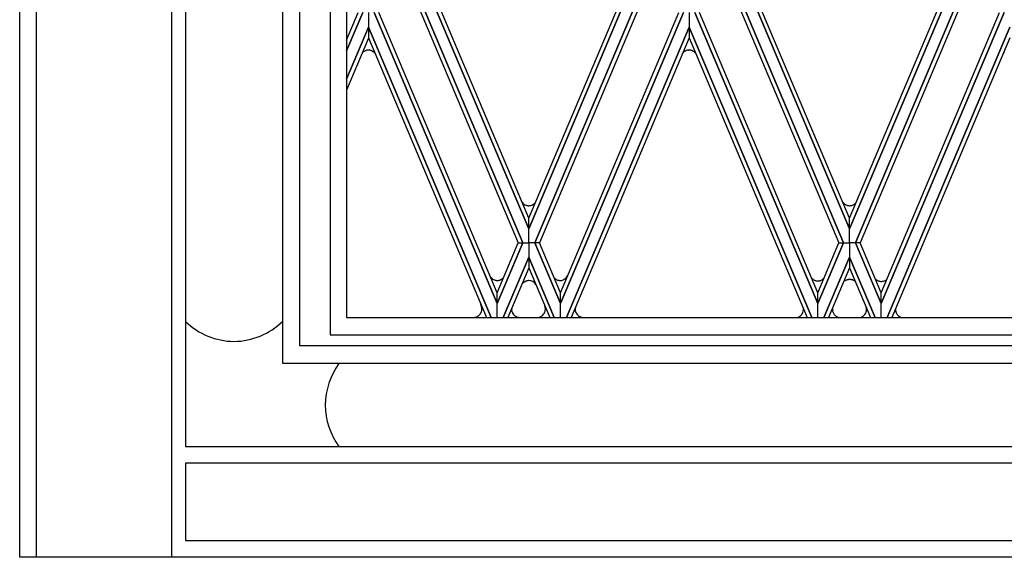
# Model space of a CAD drawing. Units: millimetres. Extents: x 0 to 8410, y 0 to 5940.
# Drawn here: x 5050 to 5406, y 1245 to 1439 of the extents above; entities that cross this region are included whole.
import ezdxf

# ---------------------------------------------------------------- set-up
doc = ezdxf.new("R2010")
doc.units = ezdxf.units.MM
doc.layers.add('YKK_A1', color=4, linetype='Continuous', lineweight=30)

msp = doc.modelspace()

# ---------------------------------------------------------------- linework, layer by layer
at = {"layer": 'YKK_A1', "linetype": 'Continuous', "ltscale": 0.5}
for p, q in [((5145.15, 1315), (5145.15, 2401.25)), ((5162.31, 2389.98), (5162.31, 1325.34)), ((5168.19, 2391.89), (5168.19, 1331.68)), ((5151.31, 1321.34), (5151.31, 2384.33)), ((5050.02, 1245), (5050.02, 2375.08)), ((5050.02, 1245), (5050.02, 2369.03)), ((5056.02, 1892.44), (5056.02, 1245)), ((5105.03, 1245), (5105.03, 1892.44)), ((5110.01, 1892.44), (5110.01, 1285)), ((5110.03, 1892.44), (5110.03, 1285.01)), ((5189.64, 1469.07), (5234.16, 1363.69)), ((5234.16, 1363.69), (5189.64, 1469.07)), ((5234.16, 1367.58), (5191.29, 1469.07)), ((5234.16, 1367.58), (5277.03, 1469.07)), ((5278.68, 1469.07), (5234.17, 1363.69)), ((5234.17, 1363.69), (5278.69, 1469.07)), ((5350.17, 1363.69), (5305.65, 1469.07)), ((5305.66, 1469.07), (5350.17, 1363.69)), ((5394.7, 1469.07), (5350.18, 1363.69)), ((5350.18, 1363.69), (5394.7, 1469.07)), ((5231.98, 1358.59), (5187.5, 1463.9)), ((5187.5, 1463.9), (5231.98, 1358.59)), ((5236.34, 1358.59), (5280.83, 1463.9)), ((5280.83, 1463.9), (5236.34, 1358.59)), ((5348, 1358.59), (5303.51, 1463.9)), ((5303.51, 1463.9), (5348, 1358.59)), ((5352.36, 1358.59), (5396.84, 1463.9)), ((5396.84, 1463.9), (5352.36, 1358.59)), ((5187.49, 1460.01), (5230.34, 1358.59)), ((5280.84, 1460.01), (5237.99, 1358.59)), ((5303.5, 1460.01), (5346.35, 1358.59)), ((5350.18, 1367.58), (5312, 1457.96)), ((5350.18, 1367.58), (5388.57, 1458.48)), ((5396.85, 1460.01), (5354, 1358.59)), ((5174.08, 1441.98), (5168.19, 1428.05)), ((5168.19, 1431.94), (5172.44, 1441.98)), ((5168.19, 1428.05), (5174.08, 1441.98)), ((5176.15, 1441.98), (5176.15, 1436.67)), ((5176.15, 1441.98), (5176.15, 1436.59)), ((5178.22, 1441.98), (5222.72, 1336.67)), ((5222.72, 1336.67), (5178.22, 1441.98)), ((5222.72, 1340.57), (5179.87, 1441.98)), ((5290.1, 1441.98), (5245.6, 1336.67)), ((5245.6, 1340.57), (5288.46, 1441.98)), ((5245.6, 1336.67), (5290.1, 1441.98)), ((5292.17, 1441.98), (5292.17, 1436.67)), ((5292.17, 1441.98), (5292.17, 1436.67)), ((5294.24, 1441.98), (5338.73, 1336.67)), ((5338.73, 1336.67), (5294.24, 1441.98)), ((5338.74, 1340.57), (5295.88, 1441.98)), ((5406.12, 1441.98), (5361.62, 1336.67)), ((5361.62, 1340.57), (5404.47, 1441.98)), ((5361.62, 1336.67), (5406.12, 1441.98)), ((5168.19, 1417.78), (5176.15, 1436.6)), ((5176.15, 1436.59), (5168.19, 1417.79)), ((5176.15, 1436.67), (5176.16, 1432.77)), ((5220.51, 1331.64), (5176.15, 1436.67)), ((5176.15, 1436.67), (5220.51, 1331.64)), ((5176.15, 1436.6), (5176.15, 1432.62)), ((5247.81, 1331.64), (5292.17, 1436.67)), ((5292.17, 1436.67), (5247.81, 1331.64)), ((5292.17, 1436.67), (5292.16, 1432.77)), ((5292.17, 1436.67), (5292.18, 1432.77)), ((5336.52, 1331.64), (5292.17, 1436.67)), ((5292.17, 1436.67), (5336.53, 1331.64)), ((5363.83, 1331.64), (5408.19, 1436.67)), ((5408.19, 1436.67), (5363.83, 1331.64)), ((5176.15, 1432.62), (5168.19, 1413.88)), ((5176.16, 1432.77), (5218.85, 1331.64)), ((5292.16, 1432.77), (5249.47, 1331.64)), ((5292.18, 1432.77), (5334.87, 1331.64)), ((5408.18, 1432.77), (5365.49, 1331.64)), ((5175.21, 1428.17), (5175.28, 1428.19)), ((5175.28, 1428.19), (5175.36, 1428.21)), ((5175.84, 1428.3), (5175.88, 1428.31)), ((5177.09, 1428.17), (5177.21, 1428.13)), ((5291.84, 1428.3), (5291.88, 1428.31)), ((5173.88, 1427.29), (5174.06, 1427.46)), ((5174.64, 1427.91), (5174.93, 1428.06)), ((5174.93, 1428.06), (5174.97, 1428.08)), ((5177.54, 1427.98), (5177.64, 1427.93)), ((5290.16, 1427.56), (5290.24, 1427.63)), ((5290.24, 1427.63), (5290.27, 1427.66)), ((5293.53, 1427.98), (5293.63, 1427.93)), ((5293.93, 1427.73), (5294, 1427.68)), ((5294, 1427.68), (5294.09, 1427.61)), ((5233.15, 1372.25), (5233.29, 1372.21)), ((5233.66, 1372.12), (5233.74, 1372.11)), ((5233.74, 1372.11), (5233.93, 1372.09)), ((5233.93, 1372.09), (5233.97, 1372.08)), ((5235.62, 1372.45), (5235.65, 1372.47)), ((5236.07, 1372.76), (5236.14, 1372.81)), ((5236.36, 1373.03), (5236.56, 1373.26)), ((5347.72, 1373.39), (5347.99, 1373.08)), ((5347.99, 1373.08), (5348.02, 1373.05)), ((5348.02, 1373.05), (5348.07, 1372.99)), ((5348.28, 1372.79), (5348.49, 1372.64)), ((5348.49, 1372.64), (5348.52, 1372.61)), ((5348.96, 1372.36), (5349.21, 1372.26)), ((5349.21, 1372.26), (5349.24, 1372.24)), ((5349.72, 1372.12), (5349.76, 1372.12)), ((5350.03, 1372.09), (5350.08, 1372.08)), ((5350.08, 1372.08), (5350.12, 1372.08)), ((5350.86, 1372.15), (5350.94, 1372.17)), ((5350.94, 1372.17), (5350.98, 1372.18)), ((5351.51, 1372.37), (5351.61, 1372.42)), ((5351.98, 1372.65), (5352.08, 1372.72)), ((5352.08, 1372.72), (5352.17, 1372.8)), ((5234.17, 1363.69), (5234.16, 1367.58)), ((5234.16, 1363.69), (5234.16, 1367.58)), ((5350.17, 1363.69), (5350.18, 1367.58)), ((5350.18, 1363.69), (5350.18, 1367.58)), ((5234.16, 1358.59), (5234.17, 1363.69)), ((5234.16, 1358.59), (5234.16, 1363.69)), ((5350.18, 1358.59), (5350.17, 1363.69)), ((5350.18, 1358.59), (5350.18, 1363.69)), ((5222.71, 1340.57), (5230.34, 1358.59)), ((5231.98, 1358.59), (5222.72, 1336.67)), ((5222.72, 1336.67), (5231.98, 1358.59)), ((5230.34, 1358.59), (5231.98, 1358.59)), ((5230.34, 1358.59), (5231.98, 1358.59)), ((5231.98, 1358.59), (5234.16, 1358.59)), ((5231.98, 1358.59), (5234.16, 1358.59)), ((5236.34, 1358.59), (5234.16, 1358.59)), ((5236.34, 1358.59), (5234.16, 1358.59)), ((5234.16, 1358.59), (5234.16, 1353.49)), ((5234.16, 1358.59), (5234.16, 1353.49)), ((5237.99, 1358.59), (5236.34, 1358.59)), ((5237.99, 1358.59), (5236.34, 1358.59)), ((5236.34, 1358.59), (5245.6, 1336.67)), ((5245.6, 1336.67), (5236.34, 1358.59)), ((5245.61, 1340.57), (5237.99, 1358.59)), ((5348, 1358.59), (5338.73, 1336.67)), ((5338.73, 1340.57), (5346.35, 1358.59)), ((5338.73, 1336.67), (5348, 1358.59)), ((5346.35, 1358.59), (5348, 1358.59)), ((5346.35, 1358.59), (5348, 1358.59)), ((5348, 1358.59), (5350.18, 1358.59)), ((5348, 1358.59), (5350.18, 1358.59)), ((5352.36, 1358.59), (5350.18, 1358.59)), ((5352.36, 1358.59), (5350.18, 1358.59)), ((5350.18, 1358.59), (5350.18, 1353.49)), ((5350.18, 1358.59), (5350.18, 1353.49)), ((5354, 1358.59), (5352.36, 1358.59)), ((5354, 1358.59), (5352.36, 1358.59)), ((5352.36, 1358.59), (5361.62, 1336.67)), ((5361.62, 1336.67), (5352.36, 1358.59)), ((5361.63, 1340.57), (5354, 1358.59)), ((5224.92, 1331.64), (5234.16, 1353.5)), ((5234.16, 1353.49), (5224.92, 1331.64)), ((5234.16, 1353.5), (5234.16, 1349.59)), ((5243.4, 1331.64), (5234.16, 1353.5)), ((5234.16, 1353.5), (5234.16, 1349.59)), ((5234.16, 1353.49), (5243.4, 1331.64)), ((5340.94, 1331.64), (5350.18, 1353.5)), ((5350.18, 1353.49), (5340.94, 1331.64)), ((5350.18, 1353.5), (5350.18, 1349.59)), ((5359.42, 1331.64), (5350.18, 1353.5)), ((5350.18, 1353.5), (5350.18, 1349.59)), ((5350.18, 1353.49), (5359.42, 1331.64)), ((5234.16, 1349.59), (5226.58, 1331.64)), ((5234.16, 1349.59), (5241.75, 1331.64)), ((5350.18, 1349.59), (5342.59, 1331.64)), ((5350.18, 1349.59), (5357.76, 1331.64)), ((5220.8, 1345.81), (5220.83, 1345.78)), ((5221.21, 1345.5), (5221.31, 1345.44)), ((5221.31, 1345.44), (5221.44, 1345.37)), ((5221.64, 1345.28), (5221.67, 1345.26)), ((5222.25, 1345.1), (5222.4, 1345.07)), ((5222.67, 1345.05), (5222.79, 1345.05)), ((5222.79, 1345.05), (5222.84, 1345.05)), ((5222.84, 1345.05), (5223.21, 1345.08)), ((5223.21, 1345.08), (5223.25, 1345.08)), ((5224.45, 1345.55), (5224.79, 1345.81)), ((5224.79, 1345.81), (5224.82, 1345.84)), ((5231.69, 1343.74), (5232.04, 1344.1)), ((5232.04, 1344.1), (5232.17, 1344.22)), ((5232.17, 1344.22), (5232.26, 1344.29)), ((5232.46, 1344.45), (5232.52, 1344.49)), ((5232.68, 1344.59), (5232.94, 1344.72)), ((5232.94, 1344.72), (5233.01, 1344.75)), ((5233.22, 1344.83), (5233.29, 1344.85)), ((5233.29, 1344.85), (5233.4, 1344.88)), ((5243.56, 1345.74), (5243.62, 1345.69)), ((5243.62, 1345.69), (5243.68, 1345.64)), ((5243.89, 1345.5), (5243.92, 1345.48)), ((5244.32, 1345.28), (5244.35, 1345.26)), ((5244.78, 1345.13), (5244.93, 1345.1)), ((5244.93, 1345.1), (5244.97, 1345.09)), ((5245.36, 1345.05), (5245.47, 1345.05)), ((5245.47, 1345.05), (5245.52, 1345.05)), ((5245.52, 1345.05), (5245.89, 1345.08)), ((5245.89, 1345.08), (5245.93, 1345.08)), ((5247.13, 1345.55), (5247.23, 1345.61)), ((5247.23, 1345.61), (5247.29, 1345.66)), ((5247.56, 1345.89), (5247.62, 1345.95)), ((5336.57, 1345.79), (5336.6, 1345.76)), ((5336.93, 1345.47), (5336.96, 1345.45)), ((5337.08, 1345.36), (5337.17, 1345.31)), ((5337.17, 1345.31), (5337.2, 1345.29)), ((5337.54, 1345.12), (5337.71, 1345.05)), ((5337.71, 1345.05), (5337.75, 1345.04)), ((5338.04, 1344.95), (5338.08, 1344.94)), ((5339.16, 1344.9), (5339.28, 1344.92)), ((5340.12, 1345.21), (5340.22, 1345.27)), ((5340.22, 1345.27), (5340.29, 1345.31)), ((5340.73, 1345.64), (5340.76, 1345.67)), ((5348.13, 1344.75), (5349.21, 1345.26)), ((5349.21, 1345.26), (5349.24, 1345.27)), ((5349.53, 1345.36), (5349.65, 1345.38)), ((5349.65, 1345.38), (5349.69, 1345.39)), ((5349.96, 1345.42), (5350.03, 1345.43)), ((5350.66, 1345.41), (5350.78, 1345.39)), ((5350.78, 1345.39), (5350.9, 1345.36)), ((5351.51, 1345.15), (5351.65, 1345.08)), ((5351.98, 1344.87), (5352.08, 1344.79)), ((5359.47, 1345.68), (5359.5, 1345.64)), ((5359.5, 1345.64), (5360.03, 1345.19)), ((5360.03, 1345.19), (5360.16, 1345.11)), ((5360.49, 1344.94), (5360.63, 1344.89)), ((5360.63, 1344.89), (5360.74, 1344.85)), ((5360.74, 1344.85), (5360.77, 1344.84)), ((5360.99, 1344.78), (5361.03, 1344.77)), ((5361.33, 1344.72), (5361.49, 1344.7)), ((5362.12, 1344.73), (5362.24, 1344.75)), ((5363.28, 1345.16), (5363.34, 1345.2)), ((5222.72, 1336.67), (5222.71, 1340.57)), ((5222.72, 1336.67), (5222.72, 1340.57)), ((5245.6, 1336.67), (5245.6, 1340.57)), ((5245.6, 1336.67), (5245.61, 1340.57)), ((5338.73, 1336.67), (5338.74, 1340.57)), ((5338.73, 1336.67), (5338.73, 1340.57)), ((5361.62, 1336.67), (5361.62, 1340.57)), ((5361.62, 1336.67), (5361.63, 1340.57)), ((5217.1, 1335.32), (5216.78, 1336.56)), ((5222.72, 1331.64), (5222.72, 1336.67)), ((5222.72, 1331.64), (5222.72, 1336.67)), ((5240.08, 1335.32), (5239.92, 1335.97)), ((5245.6, 1331.64), (5245.6, 1336.67)), ((5245.6, 1331.64), (5245.6, 1336.67)), ((5338.74, 1331.64), (5338.73, 1336.67)), ((5338.74, 1331.64), (5338.73, 1336.67)), ((5361.62, 1331.64), (5361.62, 1336.67)), ((5361.62, 1331.64), (5361.62, 1336.67)), ((5215.32, 1331.9), (5215.62, 1332.04)), ((5215.62, 1332.04), (5215.68, 1332.08)), ((5215.87, 1332.19), (5215.96, 1332.26)), ((5216.69, 1333.04), (5216.71, 1333.07)), ((5216.89, 1333.41), (5216.99, 1333.63)), ((5216.99, 1333.63), (5217.01, 1333.71)), ((5217.12, 1334.14), (5217.14, 1334.22)), ((5217.17, 1334.54), (5217.17, 1334.58)), ((5227.98, 1334.22), (5227.97, 1334.3)), ((5228.07, 1333.83), (5227.98, 1334.22)), ((5228.37, 1333.15), (5228.31, 1333.26)), ((5228.43, 1333.04), (5228.37, 1333.15)), ((5229.51, 1332.04), (5229.47, 1332.06)), ((5229.71, 1331.94), (5229.51, 1332.04)), ((5238.3, 1331.9), (5238.6, 1332.04)), ((5238.6, 1332.04), (5238.67, 1332.08)), ((5238.85, 1332.19), (5238.95, 1332.26)), ((5239.67, 1333.04), (5239.7, 1333.07)), ((5239.88, 1333.41), (5239.97, 1333.63)), ((5239.97, 1333.63), (5240, 1333.71)), ((5240.11, 1334.14), (5240.12, 1334.22)), ((5240.15, 1334.54), (5240.16, 1334.58)), ((5250.97, 1334.22), (5250.96, 1334.3)), ((5251.06, 1333.83), (5250.97, 1334.22)), ((5251.35, 1333.15), (5251.29, 1333.26)), ((5251.42, 1333.04), (5251.35, 1333.15)), ((5252.49, 1332.04), (5252.46, 1332.06)), ((5252.69, 1331.94), (5252.49, 1332.04)), ((5332.21, 1332.07), (5332.24, 1332.09)), ((5332.89, 1332.72), (5332.92, 1332.75)), ((5333.03, 1332.91), (5333.07, 1332.98)), ((5333.07, 1332.98), (5333.12, 1333.06)), ((5345.57, 1331.93), (5345.47, 1331.98)), ((5356.23, 1333.87), (5356.26, 1333.99)), ((5366.85, 1334.72), (5366.86, 1334.76)), ((5366.94, 1333.73), (5366.91, 1333.84)), ((5367.37, 1332.79), (5367.33, 1332.86)), ((5367.85, 1332.25), (5367.77, 1332.32)), ((5168.19, 1331.68), (5170.2, 1331.64)), ((5170.2, 1331.64), (5532.18, 1331.64)), ((5215, 1331.79), (5215.04, 1331.8)), ((5215.04, 1331.8), (5215.11, 1331.82)), ((5230.01, 1331.82), (5229.98, 1331.83)), ((5237.99, 1331.79), (5238.03, 1331.8)), ((5238.03, 1331.8), (5238.1, 1331.82)), ((5253, 1331.82), (5252.96, 1331.83)), ((5331.28, 1331.64), (5331.45, 1331.69)), ((5331.45, 1331.69), (5331.48, 1331.71)), ((5345.83, 1331.8), (5345.57, 1331.93)), ((5354.14, 1331.67), (5354.25, 1331.7)), ((5354.25, 1331.7), (5354.28, 1331.72)), ((5354.56, 1331.82), (5354.76, 1331.92)), ((5354.76, 1331.92), (5354.82, 1331.96)), ((5368.4, 1331.86), (5368.3, 1331.92)), ((5368.6, 1331.76), (5368.4, 1331.86)), ((5162.31, 1325.34), (5538.26, 1325.34)), ((5151.41, 1321.34), (5151.31, 1321.34)), ((5162.31, 1321.34), (5151.41, 1321.34)), ((5538.26, 1321.34), (5162.31, 1321.34)), ((5555.18, 1315), (5145.15, 1315)), ((5165.48, 1314.95), (5165.48, 1314.98)), ((5110.03, 1285.01), (5590.01, 1285.01)), ((5122.53, 1285.01), (5122.53, 1285.01)), ((5165.06, 1285.01), (5165.49, 1285.02)), ((5590.01, 1279.02), (5110.03, 1279.02)), ((5110.03, 1279.02), (5110.03, 1251)), ((5110.03, 1251), (5590.01, 1251)), ((5107.18, 1245), (5050.02, 1245)), ((5593.02, 1245), (5107.18, 1245)), ((5107.18, 1245), (5107.18, 1245)), ((5590.01, 1245), (5110.03, 1245)), ((5110.03, 1245), (5110.03, 1244.93))]:
    msp.add_line(p, q, dxfattribs=at)
for centre, radius, start, end in [((5177.41, 1422.02), 6.53, 109.7183, 112.0101), ((5176.17, 1425.22), 3.11, 96.1058, 105.2683), ((5176.18, 1424.89), 3.43, 90.3205, 94.9036), ((5176.09, 1424.66), 3.66, 79.8739, 89.0364), ((5176.14, 1425.27), 3.06, 71.9391, 78.8126), ((5292.72, 1423.74), 4.68, 108.8372, 111.129), ((5292.63, 1423.68), 4.71, 105.3639, 107.6556), ((5292.29, 1424.51), 3.82, 96.8681, 103.7416), ((5292.17, 1424.9), 3.42, 90.3253, 94.9083), ((5292.09, 1424.66), 3.66, 79.8739, 89.0364), ((5292.01, 1424.76), 3.57, 73.8424, 78.4254), ((5291.5, 1423.38), 5.05, 70.3743, 72.6661), ((5177.2, 1424.13), 4.58, 128.7253, 133.3083), ((5176.55, 1424.78), 3.67, 124.982, 127.2737), ((5177.52, 1423.19), 5.53, 121.3948, 123.6866), ((5175.77, 1424.38), 4.02, 66.755, 69.0467), ((5175.3, 1423.52), 5, 63.3785, 65.6702), ((5175.63, 1424.51), 3.97, 54.9949, 59.578), ((5175.78, 1424.91), 3.56, 39.1821, 53.1797), ((5293.88, 1423.51), 5.5, 132.5647, 137.5475), ((5293.33, 1423.63), 5.06, 122.6947, 127.2777), ((5293.38, 1423.09), 5.55, 117.846, 120.1378), ((5293.6, 1422.14), 6.5, 113.2981, 115.5898), ((5291.76, 1424.38), 4.02, 66.755, 69.0467), ((5291.29, 1423.52), 5, 63.3785, 65.6702), ((5291.12, 1423.65), 4.96, 57.2466, 59.5384), ((5291.59, 1424.53), 3.97, 53.8621, 56.1539), ((5291.48, 1424.65), 3.95, 38.3416, 48.6507), ((5409.88, 1423.52), 5.5, 132.6062, 134.8979), ((5234.23, 1375.17), 3.11, 216.677, 249.6514), ((5234.2, 1375.23), 3.16, 253.2968, 260.1702), ((5234.23, 1376.99), 4.92, 266.9595, 269.2513), ((5234.05, 1375.52), 3.45, 271.8942, 297.0034), ((5233.42, 1376.15), 4.3, 301.2092, 308.0827), ((5233.5, 1375.77), 3.96, 311.7483, 316.3314), ((5350.68, 1375.57), 3.67, 224.5739, 229.157), ((5352.55, 1378.8), 7.38, 236.859, 239.1508), ((5351.4, 1377.38), 5.59, 241.8303, 244.122), ((5350.5, 1376.18), 4.14, 252.2608, 259.1342), ((5350.64, 1378.91), 6.85, 262.6755, 264.9673), ((5350.16, 1375.81), 3.73, 269.3616, 280.8112), ((5350.04, 1375.56), 3.51, 285.4368, 294.5992), ((5349.88, 1375.62), 3.63, 298.4293, 305.3027), ((5349.9, 1375.42), 3.46, 310.8797, 319.807), ((5224.52, 1349.85), 5.49, 219.1044, 227.3451), ((5244.03, 1349.36), 4.95, 316.4148, 326.9632), ((5223.38, 1348.83), 3.98, 230.0898, 236.9633), ((5223.86, 1350.38), 5.56, 244.133, 246.4247), ((5222.8, 1348.06), 3.02, 248.1597, 259.6094), ((5223.1, 1351.84), 6.8, 264.108, 266.3997), ((5222.74, 1348.24), 3.19, 279.3169, 295.3336), ((5221.38, 1350.67), 5.97, 297.0818, 299.3735), ((5222.28, 1348.88), 3.98, 300.7449, 303.0367), ((5221.75, 1349.07), 4.46, 313.6179, 317.5006), ((5234.3, 1341.82), 3.21, 124.9575, 129.5406), ((5235.01, 1340.61), 4.61, 120.4311, 122.7228), ((5235.08, 1339.55), 5.59, 109.3952, 111.6869), ((5234.56, 1340.28), 4.75, 101.7922, 104.0839), ((5234.59, 1339.27), 5.74, 97.7425, 100.0342), ((5234.25, 1340.58), 4.4, 91.051, 95.6341), ((5234.11, 1341.87), 3.11, 34.5066, 89.0466), ((5246.24, 1348.88), 4.12, 225.3208, 229.6263), ((5247.41, 1350.9), 6.44, 234.609, 236.9008), ((5245.79, 1348.68), 3.7, 239.7096, 246.583), ((5245.7, 1348.77), 3.76, 249.0537, 255.9271), ((5245.66, 1349.88), 4.84, 261.8506, 266.4336), ((5245.42, 1348.23), 3.19, 279.3265, 295.3432), ((5244.06, 1350.68), 5.98, 297.0252, 299.3169), ((5244.96, 1348.87), 3.96, 300.8404, 303.1321), ((5244.53, 1349.14), 4.45, 308.4321, 313.0152), ((5339.91, 1348.94), 4.59, 222.0306, 223.3881), ((5339.18, 1348.38), 3.68, 225.4263, 232.2997), ((5339.13, 1348.44), 3.7, 234.0365, 236.3283), ((5339.48, 1349.34), 4.65, 240.7644, 245.3475), ((5338.94, 1348.64), 3.8, 251.6595, 256.2425), ((5338.84, 1348.76), 3.89, 258.6241, 265.4975), ((5338.69, 1348.79), 3.92, 267.7094, 276.8718), ((5338.27, 1349.9), 5.07, 281.5207, 283.8125), ((5338.14, 1349.82), 5.04, 285.4444, 287.7361), ((5338.39, 1348.82), 4, 288.7608, 291.0525), ((5338.31, 1348.77), 3.99, 292.3456, 296.9287), ((5338.18, 1348.66), 3.96, 302.1517, 306.7348), ((5336.87, 1350.13), 5.92, 308.4584, 310.7501), ((5338.05, 1348.56), 3.96, 313.0868, 317.6671), ((5350.44, 1341.67), 3.79, 103.7836, 108.3666), ((5350.27, 1342.03), 3.41, 95.2892, 99.8723), ((5350.22, 1341.58), 3.85, 85.8812, 92.7547), ((5350.09, 1341.33), 4.12, 82.0528, 84.3446), ((5350.02, 1341.78), 3.69, 69.2749, 76.1483), ((5349.43, 1340.61), 4.99, 65.3727, 67.6645), ((5350.06, 1342.18), 3.3, 54.3585, 61.2319), ((5349.6, 1341.72), 3.95, 47.2451, 51.08), ((5362.43, 1349.17), 4.65, 240.754, 245.337), ((5362.39, 1350.31), 5.7, 253.4745, 255.7663), ((5361.81, 1348.55), 3.87, 258.3071, 262.8901), ((5361.65, 1348.62), 3.92, 267.7065, 276.8689), ((5361.22, 1349.73), 5.08, 281.496, 283.7878), ((5361.56, 1347.96), 3.29, 285.3631, 301.3798), ((5361.3, 1348.19), 3.63, 304.3649, 311.2383), ((5212.8, 1336.83), 5.56, 301.1871, 303.4788), ((5213.94, 1334.9), 3.33, 307.4198, 321.1543), ((5211.02, 1336.9), 6.86, 323.4257, 325.7175), ((5212.2, 1335.81), 5.28, 328.7052, 330.9969), ((5213.13, 1335.21), 4.17, 332.1355, 334.4272), ((5213.49, 1334.85), 3.7, 342.1514, 349.0249), ((5212.27, 1334.3), 4.94, 9.652, 11.9437), ((5213.7, 1334.64), 3.47, 358.9887, 8.1511), ((5213.19, 1334.77), 3.99, 352.1319, 356.715), ((5231.38, 1334.63), 3.42, 174.7116, 185.6096), ((5231.96, 1335), 4.06, 196.787, 199.0787), ((5234.84, 1336.25), 7.19, 201.0068, 203.2986), ((5231.99, 1335.21), 4.17, 205.5728, 207.8645), ((5230.97, 1334.69), 3.02, 212.9996, 240.3706), ((5235.79, 1336.83), 5.56, 301.1871, 303.4788), ((5236.92, 1334.9), 3.33, 307.4449, 321.1794), ((5234.01, 1336.9), 6.86, 323.4257, 325.7175), ((5235.19, 1335.83), 5.28, 328.5879, 330.8797), ((5236.12, 1335.19), 4.17, 332.2891, 334.5808), ((5236.48, 1334.85), 3.7, 342.089, 348.9624), ((5235.25, 1334.31), 4.94, 9.5094, 11.8012), ((5236.69, 1334.64), 3.47, 359.0403, 8.2027), ((5236.17, 1334.77), 3.99, 352.1319, 356.715), ((5254.36, 1334.63), 3.42, 168.9053, 185.5862), ((5254.94, 1335), 4.06, 196.787, 199.0787), ((5257.82, 1336.26), 7.2, 201.099, 203.3907), ((5254.98, 1335.19), 4.17, 205.4192, 207.7109), ((5253.96, 1334.69), 3.02, 212.9996, 240.3706), ((5330.34, 1334.89), 3.39, 289.7294, 303.464), ((5330.61, 1334.44), 2.86, 304.7595, 323.0551), ((5328.92, 1335.64), 4.93, 324.0763, 326.368), ((5330.45, 1334.55), 3.05, 330.7287, 7.303), ((5346.99, 1334.56), 2.98, 169.201, 213.1294), ((5347.23, 1334.76), 3.29, 213.8532, 234.4243), ((5347.89, 1335.95), 4.64, 236.2765, 238.5682), ((5353.35, 1334.51), 2.95, 299.9782, 327.3493), ((5353.1, 1334.65), 3.23, 327.7195, 346.0152), ((5353.05, 1334.54), 3.26, 350.2179, 13.9482), ((5369.98, 1334.5), 3.14, 176.038, 192.0547), ((5370.54, 1334.36), 3.71, 170.8349, 173.8499), ((5370.21, 1334.66), 3.4, 195.9658, 211.9825), ((5370.28, 1334.83), 3.55, 214.9606, 221.8341), ((5371.11, 1335.72), 4.77, 223.1101, 225.4018), ((5370.94, 1335.79), 4.7, 228.9607, 231.2525), ((5370.82, 1335.83), 4.66, 232.6912, 234.9829), ((5370.72, 1335.87), 4.64, 236.2432, 238.535), ((5127.78, 1348.54), 25.54, 225.9623, 269.4025), ((5127.23, 1348.56), 25.57, 270.6309, 314.4938), ((5213.37, 1338.01), 6.43, 278.2732, 284.7499), ((5213.3, 1337.03), 5.52, 289.1367, 291.4284), ((5231.19, 1335.3), 3.67, 246.1245, 250.7076), ((5231.35, 1336.21), 4.59, 253.104, 264.5125), ((5236.35, 1337.99), 6.42, 278.3026, 284.7762), ((5236.29, 1337.02), 5.51, 289.1818, 291.4735), ((5254.18, 1335.3), 3.67, 246.1245, 250.7076), ((5254.33, 1336.21), 4.59, 253.104, 264.5125), ((5347.04, 1334.68), 3.12, 247.1927, 256.4246), ((5353.26, 1334.77), 3.22, 283.8154, 285.8956), ((5353.07, 1335.18), 3.67, 289.2924, 293.8755), ((5369.99, 1334.96), 3.49, 246.5039, 252.0146), ((5187.37, 1299.38), 26.87, 144.5656, 178.6886), ((5185.8, 1300.09), 25.29, 180.2136, 216.5747)]:
    msp.add_arc(centre, radius, start, end, dxfattribs=at)

doc.saveas('drawing.dxf')
